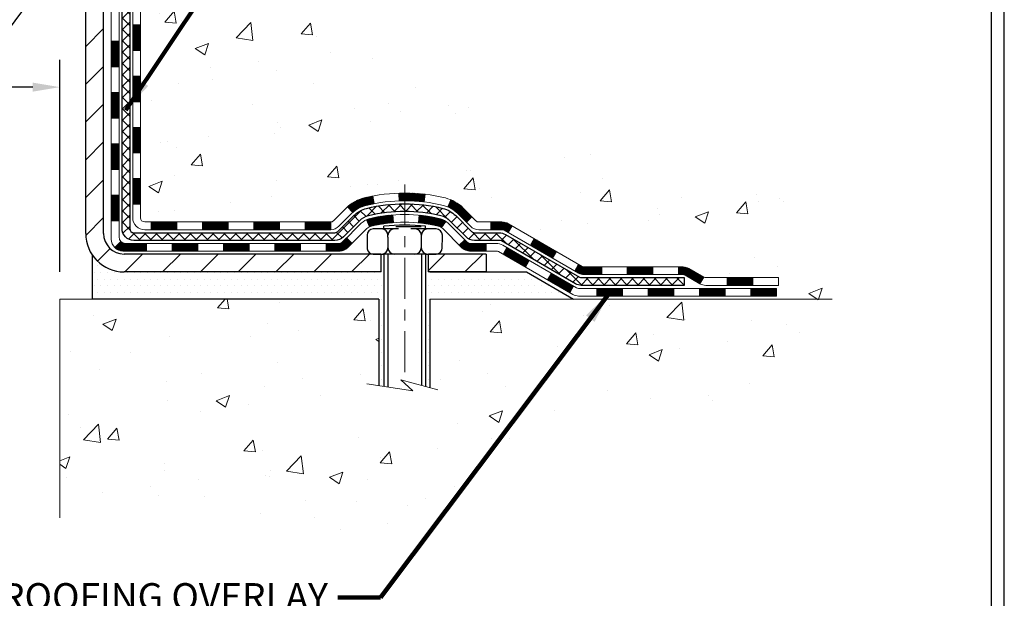
# Model space of a CAD drawing. Extents: x 780 to 3254, y -107 to 1977.
# Drawn here: x 809 to 819, y -95 to -89 of the extents above; entities that cross this region are included whole.
import ezdxf

# ---------------------------------------------------------------- set-up
doc = ezdxf.new("R2010")
doc.units = 0
doc.header["$LTSCALE"] = 5
doc.header["$MEASUREMENT"] = 0
doc.linetypes.add('CENTERX2', pattern=[4, 2.5, -0.5, 0.5, -0.5])
doc.layers.get('DEFPOINTS').update_dxf_attribs({"linetype": 'CONTINUOUS'})
for name, color, linetype, lineweight in [('CENTERLINE - L', 1, 'CENTERX2', 15), ('CONCRETE - H', 130, 'CONTINUOUS', 9), ('CONCRETE - L', 132, 'CONTINUOUS', 20), ('DECK COAT - H', 20, 'CONTINUOUS', 20), ('DECK COAT - L', 22, 'CONTINUOUS', 18), ('MIG FOOT - H', 251, 'CONTINUOUS', 20), ('MIG FOOT - L', 7, 'CONTINUOUS', 30), ('PVC SIDESHEET - H', 170, 'CONTINUOUS', 20), ('PVC SIDESHEET - L', 122, 'CONTINUOUS', 25), ('SCREW - L', 1, 'CONTINUOUS', 25), ('SETTING BED - H', 210, 'CONTINUOUS', 20), ('SETTING BED - L', 212, 'CONTINUOUS', 25), ('TBLOCK-T5', 111, 'CONTINUOUS', 30), ('TEXT - 4', 241, 'CONTINUOUS', 25)]:
    doc.layers.add(name, color=color, linetype=linetype, lineweight=lineweight)
doc.layers.add('DIMS', color=50, linetype='CONTINUOUS')
doc.layers.add('METAL11', color=7, linetype='CONTINUOUS')
doc.styles.add('ROMANS', font='romans', dxfattribs={"width": 0.9})
doc.dimstyles.get("Standard").update_dxf_attribs({"dimtxt": 0.18, "dimasz": 0.18, "dimexe": 0.18, "dimexo": 0.0625, "dimgap": 0.09, "dimtad": 0, "dimtih": 1, "dimtoh": 1, "dimdec": 4, "dimzin": 0, "dimdsep": 46, "dimtxsty": 'Standard', "dimcen": 0.09, "dimadec": 0, "dimazin": 0, "dimtfac": 1, "dimtdec": 4, "dimtofl": 0, "dimtmove": 0, "dimatfit": 3, "dimfxl": 1, "dimtolj": 1, "dimtzin": 0, "dimarcsym": 0})
pattern_1 = [(45, (621.0113184500175, -253.4002409167599), (-0.003479849246914297, 0.003479849246914297), [])]
pattern_2 = [(49.99999999999999, (54.58164062500066, 0), (1.255205319551318, -0.1098162362195414), [0.13125, -1.44375]), (355, (54.58164062500066, 0), (-0.24281483382275, 1.316336233975021), [0.105, -1.155]), (100.45144446, (54.68624106675066, -0.009151351999999998), (1.012390481772446, 1.206519984195101), [0.111545336, -1.226998695999999]), (46.18420000000002, (54.58164062500066, 0.35), (1.867672328675251, -0.2896587413878839), [0.1968749999999999, -2.165624999999999]), (96.63563549, (54.73727992875066, 0.32586171275), (1.635658404929899, 1.704707551355463), [0.1673180985, -1.84049908]), (351.1841639899999, (54.58164062500066, 0.35), (1.635658403845853, 1.704707550472483), [0.1575, -1.73250000175]), (21, (54.75664062500066, 0.2625), (1.044587341207308, -0.7045830586643429), [0.13125, -1.44375]), (326.0000000000001, (54.75664062500066, 0.2625), (0.425801830862768, 1.269012578831993), [0.105, -1.155]), (71.45144474, (54.84368956950066, 0.2037847455), (1.470389159277449, 0.5644295174111191), [0.1115453325, -1.226998696]), (37.50000000000001, (54.58164062500066, 0), (0.02127974680525867, 0.582564244204795), [0, -1.141, 0, -1.1725, 0, -1.159375]), (7.499999999999999, (54.58164062500066, 0), (0.46037169052376, 0.6902204957941304), [0, -0.6685, 0, -1.11475, 0, -0.441875]), (327.5, (54.19139062500066, 0), (0.9341892633017157, -0.03947102553516457), [0, -0.4375, 0, -1.365, 0, -1.81125]), (317.5, (54.01639062500066, 0), (1.020575796349176, 0.175183719081556), [0, -0.56875, 0, -0.9064999999999999, 0, -1.28625])]

# ---------------------------------------------------------------- blocks, each defined once
blk = doc.blocks.new('*D311')
at = {"layer": 'DEFPOINTS', "color": 0, "transparency": 16777216}
for p in [(809.8539453325645, -90.07273032277129), (794.8539289387522, -92.0233625213292), (809.8539453325645, -92.02336252132922)]:
    blk.add_point(p, dxfattribs=at)
at = {"layer": 'DIMS', "color": 0, "lineweight": -2, "transparency": 16777216}
for p, q in [((794.8539289387522, -91.7733625213292), (794.8539289387522, -89.82273032277129)), ((809.8539453325645, -91.77336252132922), (809.8539453325645, -89.82273032277129)), ((795.1039289387522, -90.07273032277129), (799.2744953243766, -90.07273032277129)), ((809.6039453325645, -90.07273032277129), (801.7328286577099, -90.07273032277129))]:
    blk.add_line(p, q, dxfattribs=at)
at = {"layer": 'DIMS', "color": 0, "transparency": 16777216}
for points in [[(795.1039289387522, -90.03106365610462), (795.1039289387522, -90.11439698943796), (794.8539289387522, -90.07273032277129)], [(809.6039453325645, -90.03106365610462), (809.6039453325645, -90.11439698943796), (809.8539453325645, -90.07273032277129)]]:
    blk.add_solid(points, dxfattribs=at)
at = {"layer": 'DIMS', "color": 0, "transparency": 16777216, "insert": (800.5036619910433, -90.07273032277129), "char_height": 0.25, "attachment_point": 5}
blk.add_mtext('\\A1;15 IN\\P [381.0mm]', dxfattribs=at)

msp = doc.modelspace()

# ---------------------------------------------------------------- hatches: boundary and pattern name
at = {"layer": 'CONCRETE - H'}
h = msp.add_hatch(dxfattribs=at)
h.set_pattern_fill('AR-CONC', color=256, scale=0.175)
h.set_pattern_definition(pattern_2)
edge = h.paths.add_edge_path()
edge.add_spline(control_points=[(815.3809577066072, -83.96519821806723), (815.4090917479556, -84.19280570359324), (815.9620470141678, -85.12089943028604), (813.510286700709, -85.79507105125799), (811.2349885925648, -87.86709410085847), (813.8204959596945, -91.01803021755929), (816.7983495413794, -90.71846375074453), (816.7933242738857, -91.79565953380168), (816.9651481993164, -92.02336252130935)], knot_values=[0, 0, 0, 0, 0.6353297034324334, 2.883988189020101, 5.151114982884706, 9.206997447686827, 11.22057277595935, 12.00351294796683, 12.00351294796683, 12.00351294796683, 12.00351294796683], degree=3, periodic=0)
edge.add_line((816.9651481993164, -92.0233625213094), (816.4721465472934, -92.0233625213107))
edge.add_line((816.4721465472934, -92.0233625213107), (816.4721450313164, -91.82651251279768))
edge.add_line((816.4721450313164, -91.82651251279768), (815.8024613313165, -91.82651251279768))
edge.add_arc((815.8024613313164, -91.78714251279766), 0.03937000000001944, 240.0000000000469, 270.0000000001654, ccw=False)
edge.add_line((815.7827763313164, -91.82123793294468), (815.6470154236986, -91.7428563363861))
edge.add_arc((815.5918974236399, -91.83832351293897), 0.1102360001516899, 60.00000001031643, 89.9992120313514)
edge.add_line((815.5918989396768, -91.72808751279771), (814.6839394826698, -91.72808751279771))
edge.add_arc((814.6839394827438, -91.68871751223897), 0.03937000055874762, 240.0025478433471, 269.9999998922919, ccw=False)
edge.add_line((814.6642559986477, -91.72281380819376), (813.9841672965109, -91.33016493012698))
edge.add_arc((813.9241673557294, -91.43408801293222), 0.120000000139697, 60.00003268737713, 89.99927614801345)
edge.add_line((813.9241688717615, -91.3140880128021), (813.7127290051797, -91.31408801280205))
edge.add_arc((813.7127259736579, -91.27471801215228), 0.03937000076648295, 225.0000002219026, 270.00441182109563, ccw=False)
edge.add_line((813.6848871792484, -91.3025568067774), (813.5684206551156, -91.18609028264447))
edge.add_arc((813.3187186808085, -91.43579225695194), 0.3531319186166811, 45.00000000004565, 76.09799910893877)
edge.add_arc((813.029434087726, -92.60456203039179), 1.557170273114394, 76.09799910896109, 103.9019434277544)
edge.add_arc((812.740149494666, -91.43579225698466), 0.3531319186564977, 103.9017475032524, 132.1169401451523)
edge.add_line((812.5033229989416, -91.17384691364575), (812.3739809962026, -91.3025568067774))
edge.add_arc((812.3461422021186, -91.27471801263918), 0.03937000019204685, 270.0022063848415, 314.9999999442099, ccw=False)
edge.add_line((812.3461437182053, -91.31408801280199), (810.6352370997434, -91.31408801280205))
edge.add_arc((810.6352370997433, -91.27471801280197), 0.03937000000007629, 180, 270.0000000001654, ccw=False)
edge.add_line((810.5958670997433, -91.27471801280197), (810.5958701316936, -86.61148588716307))
edge.add_arc((810.6352401316934, -86.61148588716291), 0.03936999999984891, 107.3023772372741, 180.0000000002275, ccw=False)
edge.add_arc((810.4959280909252, -86.1642717733267), 0.4290404058594989, 287.3023772371938, 306.9749010396823)
edge.add_arc((810.4194417511163, -86.1021636811872), 0.5251995961845467, 309.5666441756479, 345.6920565175237)
edge.add_arc((809.3494915647178, -85.81530865437028), 1.632909065608899, 345.2170686115305, 355.1808035833498)
edge.add_arc((809.6186580368951, -86.0492365788086), 1.361411651893231, 4.074979495393531, 18.33505396014375)
edge.add_arc((810.4841874146267, -85.756681674039), 0.4478254090917155, 17.64025593850921, 71.87109708272392)
edge.add_arc((810.6542651831905, -85.27949810979239), 0.06004988997897184, 193.4822306559285, 239.2153921070747, ccw=False)
edge.add_line((810.5958701316935, -85.29349836861641), (810.5958701316935, -85.10426331975773))
edge.add_line((810.5958701316935, -85.10426331975773), (810.4974451316939, -85.10426331975773))
edge.add_line((810.4974451316939, -85.10426331975773), (810.4974451316939, -85.09971076363766))
edge.add_arc((810.5368151316937, -85.0997107636374), 0.03936999999984891, 122.90315213941659, 180.0000000003723, ccw=False)
edge.add_line((810.5154285350579, -85.06665610610892), (810.8306464755137, -84.8627078746359))
edge.add_arc((810.649674388587, -84.6615578803962), 0.2705775608384078, 311.9773110940939, 358.5307111491842)
edge.add_line((810.920162986904, -84.66849579144824), (811.2080756671158, -84.6684957914483))
edge.add_arc((811.2092795086593, -84.5909594755114), 0.07754566089426224, 269.1104878121403, 360.889512187881)
edge.add_line((811.2868158245961, -84.58975563396794), (811.2868158245961, -83.96519821806723))
edge.add_line((811.2868158245961, -83.96519821806723), (815.3809577066072, -83.9651982180674))
h.paths.add_polyline_path([(811.2623811730161, -85.36530110788212), (813.0957145063495, -85.36530110788212), (813.0957145063495, -84.57363444121545), (811.2623811730161, -84.57363444121545)], flags=24)
h = msp.add_hatch(dxfattribs=at)
h.set_pattern_fill('AR-CONC', color=256, scale=0.175)
h.set_pattern_definition(pattern_2)
edge = h.paths.add_edge_path()
edge.add_line((816.9651497152926, -92.02336252130928), (813.259660919246, -92.02336252131965))
edge.add_line((813.259660919246, -92.02336252131965), (813.2596609192483, -92.83904186364944))
edge.add_line((813.2596609192483, -92.83904186364944), (812.9940764897025, -92.76586605735173))
edge.add_line((812.9940764897025, -92.76586605735173), (813.1043283044919, -92.86931033791822))
edge.add_line((813.1043283044919, -92.86931033791822), (812.792178308784, -92.82021247123797))
edge.add_line((812.792178308784, -92.82021247123797), (812.7921783087818, -92.02336252132096))
edge.add_line((812.7921783087818, -92.02336252132096), (809.8539423006068, -92.02336252132918))
edge.add_line((809.8539423006068, -92.02336252132918), (809.8539423006068, -94.03670911077111))
edge.add_spline(control_points=[(809.8539423006067, -94.03670911077111), (810.315032090144, -94.01899268247223), (811.2677589219193, -93.97659030917737), (813.0923994414215, -94.6738070235831), (814.4079299934892, -92.67655595437077), (816.7481538022482, -93.16947963817242), (816.9279236214745, -92.21998623840167), (816.9651497152926, -92.02336252130928)], knot_values=[0, 0, 0, 0, 1.397542953257051, 2.888557172055539, 5.206804231476753, 7.352993343371979, 7.913495353115882, 7.913495353115882, 7.913495353115882, 7.913495353115882], degree=3, periodic=0)
at = {"layer": 'DECK COAT - H'}
h = msp.add_hatch(dxfattribs=at)
h.set_pattern_fill('ANSI31', color=256, scale=0.03937, style=0)
h.set_pattern_definition([(45, (626.0677566846956, -208.6580530622328), (-0.003479849246914297, 0.003479849246914297), [])])
h.paths.add_polyline_path([(810.5250041316976, -90.91511284883077), (810.5958701316977, -90.91511284883083), (810.5958701316976, -91.15133284883083), (810.5250041316975, -91.15133284883078)])
h.paths.add_polyline_path([(810.5250041316979, -90.44267284883077), (810.5958701316979, -90.44267284883082), (810.5958701316978, -90.67889284883083), (810.5250041316979, -90.67889284883077)])
h.paths.add_polyline_path([(810.5250041316982, -89.97023445543107), (810.5958701316981, -89.97023445543113), (810.5958701316981, -90.20645284883082), (810.5250041316981, -90.20645284883076)])
h.paths.add_polyline_path([(810.5250041316984, -89.49779445543106), (810.5958701316985, -89.49779445543112), (810.5958701316983, -89.73401445543112), (810.5250041316983, -89.73401445543107)])
h.paths.add_polyline_path([(810.3281541316995, -90.59338832681172), (810.399020131698, -90.59338832681178), (810.3990201316979, -90.82960832681178), (810.328154131699, -90.82960832681172)])
h.paths.add_polyline_path([(810.3281541317004, -90.12094832681171), (810.3990201316982, -90.12094832681177), (810.3990201316981, -90.35716832681177), (810.3281541317, -90.35716832681172)])
h.paths.add_polyline_path([(810.3281541317015, -89.64850832681171), (810.3990201316985, -89.64850832681176), (810.3990201316983, -89.88472832681177), (810.328154131701, -89.88472832681171)])
h = msp.add_hatch(dxfattribs=at)
h.set_pattern_fill('ANSI31', color=256, scale=0.03937, style=0)
h.set_pattern_definition([(45, (629.8548157024136, -253.3005455920524), (-0.003479849246914297, 0.003479849246914297), [])])
h.paths.add_polyline_path([(811.16841721968, -91.31408801280202), (811.4046372196798, -91.31408801280202), (811.4046372196798, -91.38495401280204), (811.16841721968, -91.38495401280204)])
h.paths.add_polyline_path([(811.3601491196799, -91.510938012802), (811.5963691196797, -91.510938012802), (811.5963691196797, -91.58180401280202), (811.3601491196799, -91.58180401280202)])
h.paths.add_polyline_path([(810.8877091196799, -91.510938012802), (811.1239291196797, -91.510938012802), (811.1239291196797, -91.58180401280202), (810.8877091196799, -91.58180401280202)])
edge = h.paths.add_edge_path()
edge.add_arc((810.4580751316973, -91.451883012802), 0.05905499999999223, 225.0000000000195, 270.0000000000276)
edge.add_line((810.4580751316975, -91.510938012802), (810.6514891196797, -91.510938012802))
edge.add_line((810.6514891196797, -91.510938012802), (810.6514891196797, -91.58180401280202))
edge.add_line((810.6514891196797, -91.58180401280202), (810.4383901316977, -91.58180401280202))
edge.add_arc((810.4383901316962, -91.4715680128084), 0.1102359999936198, 224.9999999980676, 270.00000000072384, ccw=False)
edge.add_line((810.3604415085673, -91.54951663593215), (810.4163169407345, -91.49364120376498))
h.paths.add_polyline_path([(810.3281541316985, -91.06582832681161), (810.3990201316976, -91.06599695983354), (810.3990201316975, -91.30221695983354), (810.328154131698, -91.30204832681162)])
h.paths.add_polyline_path([(810.69597721968, -91.31408801280202), (810.9321972196798, -91.31408801280202), (810.9321972196798, -91.38495401280204), (810.69597721968, -91.38495401280204)])
h = msp.add_hatch(dxfattribs=at)
h.set_pattern_fill('ANSI31', color=256, scale=0.03937, style=0)
h.set_pattern_definition(pattern_1)
h.paths.add_polyline_path([(811.64085721968, -91.31408801280199), (811.8770772196798, -91.31408801280199), (811.8770772196798, -91.38495401280204), (811.64085721968, -91.38495401280204)])
h.paths.add_polyline_path([(812.11329721968, -91.31408801280199), (812.3461452341816, -91.31408801280199, 0.02144170134057288), (812.3495172196803, -91.31394334407906), (812.3495172196798, -91.38495401280204), (812.11329721968, -91.38495401280204)])
h.paths.add_polyline_path([(812.5033260308958, -91.17384691364578, -0.1237366593047226), (812.6553083661095, -91.09300424611001, -0.01313217533143259), (812.7351834487698, -91.07544658784764), (812.7485747785448, -91.14503582726624, 0.01313217533147817), (812.6723347688788, -91.16179444573712, 0.1237366593049013), (812.5508520277244, -91.22641372429126)])
h.paths.add_polyline_path([(811.8325891196799, -91.51093801280203), (812.0688091196797, -91.51093801280203), (812.0688091196797, -91.58180401280202), (811.8325891196799, -91.58180401280202)])
h.paths.add_polyline_path([(812.6770677881273, -91.29280850312409, -0.04324640446576285), (812.7026039293578, -91.28408813396302, -0.04070359398944642), (812.9208480346819, -91.2485828063381), (812.9265049922745, -91.31922265901912, 0.04070359398944876), (812.719630332127, -91.35287833359016, 0.04324640446531137), (812.705673548256, -91.35764445336363)])
h.paths.add_polyline_path([(812.30502911968, -91.51093801280203), (812.4276831739346, -91.51093801280203, 0.1989123673794921), (812.4555219679098, -91.49940680677739), (812.4942178915356, -91.46071088315165), (812.5443277206913, -91.51082071230724), (812.5056317970655, -91.54951663593295, -0.198912367379553), (812.4276831739347, -91.58180401280202), (812.30502911968, -91.58180401280202)])
h.paths.add_polyline_path([(812.9753620668106, -91.0483309588191, -0.008683585791257758), (813.0294371196801, -91.04739175727741), (813.0294371196801, -91.1182577572774, 0.008683585791259676), (812.9778229940212, -91.11915421625099)])
h.paths.add_polyline_path([(813.0294371196801, -91.04739175727741, -0.03014854381015566), (813.2167115044795, -91.05869413038573), (813.2081887457406, -91.12904576533106, 0.03014854381015595), (813.0294371196801, -91.1182577572774)])
h.paths.add_polyline_path([(813.1633749287447, -91.25085160760966, -0.03601941678383571), (813.3562703100018, -91.28408813396291, -0.0935601540946129), (813.4089907145938, -91.30821661117682), (813.3680582565055, -91.36606575836899, 0.09356015409565223), (813.3392439072325, -91.35287833359001, 0.03601941678380825), (813.156397427222, -91.32137326689602)])
h.paths.add_polyline_path([(813.531676479023, -91.52795067266192), (813.5817863081783, -91.47784084350616), (813.6033522714495, -91.49940680677736, 0.1989123673796988), (813.6311910654248, -91.51093801280206), (813.7784348654249, -91.51093801280206), (813.7784348654249, -91.58180401280205), (813.6311910654247, -91.58180401280202, -0.1989123673795969), (813.5532424422939, -91.54951663593292)])
h.paths.add_polyline_path([(813.5183138579151, -91.23620011180063, 0.09785809462208828), (813.4273941724636, -91.1752843965809), (813.4546776028078, -91.10988099923301, -0.09785809462147925), (813.5684236870698, -91.18609028264456), (813.6477642498998, -91.26543084547453), (813.5976544207444, -91.31554067463011)])
h = msp.add_hatch(dxfattribs=at)
h.set_pattern_fill('ANSI31', color=256, scale=0.03937, style=0)
h.set_pattern_definition(pattern_1)
h.paths.add_polyline_path([(813.8237524051782, -91.31408801280207), (813.9241703877376, -91.3140880128021, -0.1316523525283877), (813.9841703284651, -91.33016493012698), (814.0174052685572, -91.34935310646159), (813.9819722685572, -91.41072486272623), (813.9466178131117, -91.39031298524361, 0.1316523525285442), (813.9266178328693, -91.38495401280198), (813.8237524051782, -91.38495401280201)])
h.paths.add_polyline_path([(814.1865448568035, -91.52883474604837), (814.2219778568035, -91.4674629897838), (814.4265504450493, -91.58557287310578), (814.3911174450493, -91.64694462937035)])
h.paths.add_polyline_path([(814.6311230332952, -91.70368275642772), (814.6642575340704, -91.72281294417203, 0.1316523525284907), (814.683942514624, -91.72808751279771), (814.8429973146239, -91.72808751279771), (814.8429973146239, -91.79895351279765), (814.6839425146239, -91.79895351279762, -0.131652352528452), (814.6288245690737, -91.78418472064575), (814.5956900332952, -91.76505451269233)])
h.paths.add_polyline_path([(815.0792173146241, -91.72808751279771), (815.3154373146239, -91.72808751279771), (815.3154373146239, -91.79895351279768), (815.0792173146241, -91.79895351279765)])
h.paths.add_polyline_path([(815.5516573146241, -91.72808751279771), (815.5919004556529, -91.72808751279771, -0.1316524975873674), (815.6470184556526, -91.74285633638607), (815.7827793632707, -91.82123793294477), (815.7473463632707, -91.88260968920935), (815.6115854556526, -91.80422809265065, 0.1316524975873194), (815.591900455653, -91.79895351279771), (815.5516573146241, -91.79895351279771)])
h.paths.add_polyline_path([(815.9997080632705, -91.82651251279768), (816.2359280632708, -91.82651251279768), (816.2359280632708, -91.89737851279764), (815.9997080632705, -91.89737851279764)])
h.paths.add_polyline_path([(813.9357045537108, -91.61131509265059), (813.9711375537108, -91.54994333638601), (814.175710074593, -91.66805333638615), (814.140277074593, -91.72942509265073)])
h.paths.add_polyline_path([(814.3802825954748, -91.78616333638612), (814.5848551163567, -91.9042733363861), (814.5494221163567, -91.96564509265062), (814.3448495954749, -91.84753509265067)])
h.paths.add_polyline_path([(814.7977318160937, -91.92493751279767), (815.0339518160939, -91.92493751279767), (815.0339518160939, -91.99580351279766), (814.7977318160937, -91.99580351279766)])
h.paths.add_polyline_path([(815.2701718160937, -91.92493751279767), (815.5063918160939, -91.92493751279767), (815.5063918160939, -91.99580351279766), (815.2701718160937, -91.99580351279766)])
h.paths.add_polyline_path([(815.7426118160937, -91.92493751279764), (815.9788318160939, -91.92493751279764), (815.9788318160939, -91.99580351279766), (815.7426118160937, -91.99580351279766)])
h.paths.add_polyline_path([(816.2150518160937, -91.92493751279764), (816.4512718160939, -91.92493751279764), (816.4512718160939, -91.99580351279766), (816.2150518160937, -91.99580351279766)])
at = {"layer": 'MIG FOOT - H'}
h = msp.add_hatch(dxfattribs=at)
h.set_pattern_fill('ANSI31', color=256, scale=1.9685, style=0)
h.set_pattern_definition([(45, (-138.5693467072879, -551.5278649435558), (-0.1739924623457148, 0.1739924623457148), [])])
h.paths.add_polyline_path([(810.255935619679, -85.2023630213196), (810.091935619679, -85.20236302131971), (810.0919356196794, -85.76486302131971), (810.2559356196791, -85.76486302131971)])
edge = h.paths.add_edge_path()
edge.add_line((810.2559356196791, -86.13986302131971), (810.0919356196794, -86.13986302131971))
edge.add_line((810.0919356196794, -86.13986302131971), (810.0919356196797, -91.41903302131962))
edge.add_arc((810.4462656196796, -91.41903302131968), 0.3543299999998908, 179.9999999999908, 270.0000000000184)
edge.add_line((810.4462656196797, -91.77336302131962), (812.8106855886797, -91.77336302131962))
edge.add_line((812.8106855886797, -91.77336302131962), (812.8106855886793, -91.60936302131958))
edge.add_line((812.8106855886793, -91.60936302131958), (810.4462656196797, -91.60936302131964))
edge.add_arc((810.4462656196797, -91.41903302131962), 0.1903300000000172, 180, 270, ccw=False)
edge.add_line((810.2559356196797, -91.41903302131962), (810.2559356196791, -86.13986302131971))
h.paths.add_polyline_path([(813.7794356196795, -91.60936302131964), (813.2481886506795, -91.60936302131975), (813.2481886506796, -91.77336302131974), (813.7794356196796, -91.77336302131968)])
at = {"layer": 'PVC SIDESHEET - H'}
h = msp.add_hatch(dxfattribs=at)
h.set_pattern_fill('ANSI37', color=256, scale=0.59055, style=0)
h.set_pattern_definition([(45, (626.0677566846956, -116.7896142399833), (-0.05219773870371446, 0.05219773870371446), []), (135, (626.0677566846956, -116.7896142399833), (-0.05219773870371446, -0.05219773870371446), [])])
edge = h.paths.add_edge_path()
edge.add_line((810.4265791316978, -91.37314301280202), (810.4265791316985, -86.5489435948656))
edge.add_line((810.4265791316984, -86.5489435948656), (810.4974451316926, -86.5489435948656))
edge.add_line((810.4974451316928, -86.5489435948656), (810.4974451316979, -91.37314301280202))
edge.add_arc((810.5368151316977, -91.3731430128021), 0.0393699999999626, 539.999999999876, 630.0000000000828)
edge.add_line((810.5368151316978, -91.41251301280207), (812.3869142040584, -91.41251301280201))
edge.add_arc((812.3869142040584, -91.37314301280216), 0.03936999999984891, 270, 315)
edge.add_line((812.4147529980336, -91.40098180677737), (812.5600475372278, -91.2556872675832))
edge.add_arc((812.7401525265967, -91.43579225695221), 0.2547069186167359, 463.9020008910767, 495.00000000000114, ccw=False)
edge.add_arc((813.0294371196801, -92.60456203039175), 1.458745273114345, 450.00000000000114, 463.9020008910778, ccw=False)
edge.add_line((813.0294371196801, -91.1458167572774), (813.0294371196801, -91.2166827572774))
edge.add_arc((813.0294371196801, -92.6045620303918), 1.387879273114407, 450.0000000000023, 463.9020008910806)
edge.add_arc((812.7401525265966, -91.43579225695214), 0.1838409186166517, 463.9020008910817, 495.0000000000188)
edge.add_line((812.6101573663832, -91.30579709673879), (812.4648628271892, -91.45109163593287))
edge.add_arc((812.3869142040584, -91.37314301280207), 0.1102359999999185, 269.9999999999852, 315.0000000000209, ccw=False)
edge.add_line((812.3869142040584, -91.483379012802), (810.5368151316978, -91.483379012802))
edge.add_arc((810.5368151316978, -91.37314301280202), 0.1102359999999862, 180, 270, ccw=False)
edge = h.paths.add_edge_path()
edge.add_arc((813.02943711968, -92.60456203039172), 1.458745273114317, 436.0979991089357, 449.9999999999967, ccw=False)
edge.add_arc((813.3187217127631, -91.43579225695186), 0.2547069186164354, 405.00000000000455, 436.0979991089393, ccw=False)
edge.add_line((813.498826702132, -91.25568726758303), (813.6441212413263, -91.40098180677734))
edge.add_arc((813.6719600353016, -91.37314301280202), 0.03937000000000068, 224.9999999999891, 270)
edge.add_line((813.6719600353016, -91.41251301280204), (813.8977973476709, -91.41251301280204))
edge.add_arc((813.8977973476709, -91.53251301280204), 0.1200000000000045, 419.9999999999996, 450, ccw=False)
edge.add_line((813.957797347671, -91.4285899643479), (814.6378835787692, -91.82123793294465))
edge.add_arc((814.6575685787692, -91.78714251279771), 0.03936999999995568, 239.9999999999464, 270)
edge.add_line((814.6575685787692, -91.82651251279768), (815.602449615359, -91.82651251279768))
edge.add_line((815.602449615359, -91.82651251279768), (815.602449615359, -91.89737851279764))
edge.add_line((815.602449615359, -91.89737851279764), (814.6575685787692, -91.89737851279764))
edge.add_arc((814.6575685787692, -91.78714251279774), 0.110235999999901, 239.9999999999919, 270.0000000000148, ccw=False)
edge.add_line((814.6024505787692, -91.88260968920923), (813.9202447955946, -91.48873799665066))
edge.add_arc((813.9002447955946, -91.52337901280198), 0.03999999999995259, 419.9999999999909, 450)
edge.add_line((813.9002447955946, -91.48337901280203), (813.6719600353015, -91.483379012802))
edge.add_arc((813.6719600353016, -91.373143012802), 0.1102359999999969, 225.0000000000248, 269.9999999999852, ccw=False)
edge.add_line((813.5940114121707, -91.45109163593293), (813.4487168729762, -91.30579709673847))
edge.add_arc((813.3187217127631, -91.4357922569517), 0.1838409186163031, 405.000000000036, 436.0979991089459)
edge.add_arc((813.0294371196799, -92.60456203039175), 1.387879273114356, 436.0979991089382, 449.9999999999941)
edge.add_line((813.0294371196801, -91.2166827572774), (813.0294371196801, -91.1458167572774))
at = {"layer": 'SETTING BED - H', "linetype": 'Continuous'}
h = msp.add_hatch(dxfattribs=at)
h.set_pattern_fill('DOTS', color=256, scale=0.9842500000000001, style=0)
h.set_pattern_definition([(7.016477563892661e-15, (793.867420317908, -101.3743662872092), (0.0307578125, 0.061515625), [0, -0.061515625])])
edge = h.paths.add_edge_path()
edge.add_line((812.7921783087818, -92.02336252132096), (812.792178308784, -92.82021247123797))
edge.add_line((812.792178308784, -92.82021247123797), (812.836580338578, -92.82719643718104))
edge.add_line((812.836580338578, -92.82719643718104), (812.836580338578, -91.60936302131961))
edge.add_line((812.836580338578, -91.60936302131961), (812.81068558868, -91.60936302131961))
edge.add_line((812.81068558868, -91.60936302131961), (812.81068558868, -91.7733630213196))
edge.add_line((812.81068558868, -91.7733630213196), (810.4462656196802, -91.7733630213196))
edge.add_arc((810.4462656196805, -91.41903302131888), 0.354330000000715, 214.9331046699449, 269.99999999994486, ccw=False)
edge.add_line((810.1557783875571, -91.62192934182221), (810.1554208718242, -92.02336252132835))
edge.add_line((810.1554208718242, -92.02336252132835), (812.7921783087818, -92.02336252132096))
h.paths.add_polyline_path([(813.2222939007827, -91.60936302131961), (813.24818865068, -91.60936302131961), (813.24818865068, -91.77336302131965), (814.1504073698036, -91.77336302131715), (814.5834192056714, -92.02336252131593), (813.259660919246, -92.02336252131965), (813.2596609192483, -92.83904186364944), (813.2222939007827, -92.8287462235404)])

# ---------------------------------------------------------------- linework, layer by layer
at = {"layer": 'CENTERLINE - L', "ltscale": 0.03}
msp.add_line((813.0294371196801, -90.97026440740385), (813.0294371196801, -92.77480947461356), dxfattribs=at)
at = {"layer": 'CONCRETE - L'}
for p, q in [((809.8539423006067, -92.02336252132922), (812.7921783087818, -92.02336252132099)), ((809.8539423006067, -92.02336252132922), (809.8539423006067, -94.03670911077114)), ((812.7921783087841, -92.820212471238), (812.7921783087818, -92.02336252132099)), ((813.259660919246, -92.02336252131968), (813.2596609192483, -92.83904186364947)), ((813.259660919246, -92.02336252131968), (816.9651497152926, -92.02336252130931))]:
    msp.add_line(p, q, dxfattribs=at)
msp.add_lwpolyline([(813.3331843351016, -92.85929958450316), (812.9940764897025, -92.76586605735176), (813.1043283044919, -92.86931033791825), (812.6800258473997, -92.80257208465264)], dxfattribs=at)
at = {"layer": 'DECK COAT - L'}
for p, q in [((810.5250041316947, -89.49779445543106), (810.5958701316947, -89.49779445543112)), ((810.328154131701, -89.64850832681171), (810.399020131701, -89.64850832681176)), ((810.5250041316942, -89.73401445543107), (810.5958701316943, -89.73401445543112)), ((810.3281541317006, -89.88472832681171), (810.3990201317006, -89.88472832681177)), ((810.5250041316933, -89.97023445543107), (810.5958701316933, -89.97023445543113)), ((810.3281541316998, -90.12094832681171), (810.3990201316998, -90.12094832681177)), ((810.5250041316989, -90.20645284883076), (810.5958701316989, -90.20645284883082)), ((810.3281541316996, -90.35716832681172), (810.3990201316997, -90.35716832681177)), ((810.5250041316983, -90.44267284883077), (810.5958701316983, -90.44267284883082)), ((810.3281541316991, -90.59338832681172), (810.3990201316991, -90.59338832681178)), ((810.5250041316982, -90.67889284883077), (810.5958701316982, -90.67889284883083)), ((810.3281541316983, -90.82960832681172), (810.3990201316983, -90.82960832681178)), ((810.5250041316981, -90.91511284883077), (810.5958701316981, -90.91511284883083)), ((810.3281541316982, -91.06582832681173), (810.3990201316982, -91.06582832681178)), ((812.7485747785448, -91.14503582726627), (812.7351834487698, -91.07544658784764)), ((812.9778229940212, -91.11915421625099), (812.9753620668106, -91.0483309588191)), ((813.2081887457406, -91.12904576533106), (813.2167115044795, -91.05869413038573)), ((813.4273941724636, -91.17528439658093), (813.4546776028077, -91.10988099923321)), ((810.525004131698, -91.15133284883078), (810.595870131698, -91.15133284883083)), ((812.5508520277243, -91.22641372429115), (812.5033260308959, -91.17384691364595)), ((812.705673548256, -91.3576444533636), (812.6770677881271, -91.2928085031237)), ((812.9265049922745, -91.31922265901909), (812.9208480346819, -91.2485828063381)), ((813.156397427222, -91.32137326689605), (813.1633749287447, -91.25085160760977)), ((813.5976544207446, -91.31554067462997), (813.6477642498998, -91.26543084547455)), ((810.3281541316982, -91.30204832681173), (810.3990201316982, -91.30204832681179)), ((810.69597721968, -91.31408801280202), (810.69597721968, -91.38495401280204)), ((810.9321972196798, -91.31408801280202), (810.9321972196798, -91.38495401280204)), ((811.16841721968, -91.31408801280202), (811.16841721968, -91.38495401280204)), ((811.4046372196798, -91.31408801280202), (811.4046372196798, -91.38495401280204)), ((811.64085721968, -91.31408801280207), (811.64085721968, -91.38495401280204)), ((811.8770772196798, -91.31408801280207), (811.8770772196798, -91.38495401280204)), ((812.11329721968, -91.31408801280207), (812.11329721968, -91.3849540128021)), ((812.3495172196803, -91.31408801280202), (812.3495172196798, -91.38495401280204)), ((813.3680582565056, -91.3660657583689), (813.4089907145939, -91.30821661117665)), ((813.8237524051782, -91.31408801280202), (813.8237524051782, -91.38495401280204)), ((813.9819722224128, -91.41072494265072), (814.0174052224128, -91.34935318638608)), ((812.5443277206913, -91.51082071230724), (812.4942178915356, -91.46071088315165)), ((814.186544743295, -91.52883494265072), (814.221977743295, -91.46746318638614)), ((810.4163169407346, -91.49364120376498), (810.3604415085673, -91.54951663593215)), ((810.6514891196797, -91.510938012802), (810.6514891196797, -91.58180401280202)), ((810.8877091196799, -91.510938012802), (810.8877091196799, -91.58180401280202)), ((811.1239291196797, -91.510938012802), (811.1239291196797, -91.58180401280202)), ((811.3601491196799, -91.510938012802), (811.3601491196799, -91.58180401280202)), ((811.5963691196797, -91.510938012802), (811.5963691196797, -91.58180401280202)), ((811.8325891196799, -91.510938012802), (811.8325891196799, -91.58180401280202)), ((812.0688091196797, -91.510938012802), (812.0688091196797, -91.58180401280202)), ((812.30502911968, -91.510938012802), (812.30502911968, -91.58180401280202)), ((813.5817863081783, -91.47784084350616), (813.5316764790231, -91.52795067266175)), ((813.7784348654249, -91.51093801280206), (813.7784348654249, -91.58180401280202)), ((813.9357045537107, -91.6113150926507), (813.9711375537107, -91.54994333638612)), ((814.3911172641768, -91.64694494265072), (814.4265502641769, -91.58557318638614)), ((814.140277074593, -91.7294250926507), (814.175710074593, -91.66805333638612)), ((814.5956897850587, -91.76505494265072), (814.6311227850587, -91.70368318638614)), ((814.8429973146239, -91.79895351279768), (814.8429973146239, -91.72808751279766)), ((815.0792173146241, -91.79895351279768), (815.0792173146241, -91.72808751279766)), ((815.3154373146239, -91.79895351279768), (815.3154373146239, -91.72808751279771)), ((815.5516573146241, -91.79895351279768), (815.5516573146241, -91.72808751279771)), ((814.3448495954748, -91.84753509265076), (814.3802825954748, -91.78616333638612)), ((815.7827793632708, -91.82123793294463), (815.7473463632708, -91.88260968920926)), ((815.9997080632705, -91.89737851279764), (815.9997080632705, -91.82651251279768)), ((816.2359280632708, -91.89737851279764), (816.2359280632708, -91.82651251279768)), ((814.5494221163566, -91.96564509265076), (814.5848551163566, -91.90427333638618)), ((814.7977318160937, -91.99580351279766), (814.7977318160937, -91.92493751279764)), ((815.0339518160939, -91.99580351279766), (815.0339518160939, -91.92493751279764)), ((815.2701718160937, -91.99580351279766), (815.2701718160937, -91.9249375127977)), ((815.5063918160939, -91.99580351279766), (815.5063918160939, -91.9249375127977)), ((815.7426118160937, -91.99580351279766), (815.7426118160937, -91.9249375127977)), ((815.9788318160939, -91.99580351279772), (815.9788318160939, -91.9249375127977)), ((816.2150518160937, -91.99580351279772), (816.2150518160937, -91.9249375127977))]:
    msp.add_line(p, q, dxfattribs=at)
for points in [[(810.4383901316977, -91.58180401280202, -0.414213562373095), (810.3281541316977, -91.47156801280204), (810.3281541317078, -86.53398871902603)], [(810.3990201317004, -86.53398871902637), (810.3990201316974, -91.451883012802, 0.414213562373095), (810.4580751316975, -91.510938012802)], [(810.6352401316975, -91.38495401280204, -0.414213562373095), (810.5250041316975, -91.274718012802), (810.5250041316999, -86.6114842310624)], [(810.5958701316999, -86.61148588716301), (810.5958701316974, -91.274718012802, 0.414213562373095), (810.6352401316975, -91.31408801280202)], [(810.6352401316975, -91.31408801280202), (812.3461452341816, -91.31408801280199, 0.1989123673796998), (812.3739840281568, -91.30255680677732), (812.4904505522894, -91.18609028264487, -0.1365295740960137), (812.6553083661096, -91.09300424610998, -0.1219165551892847), (813.4035658732505, -91.09300424610996, -0.1365295740960137), (813.5684236870701, -91.18609028264484), (813.6848902112026, -91.30255680677737, 0.1989123673796998), (813.712729005178, -91.31408801280202), (813.9241703877377, -91.3140880128021, -0.1316523525283649), (813.9841703284651, -91.33016493012698), (814.664257514624, -91.72281293294463, 0.1316524975873946), (814.6839425146239, -91.72808751279771), (815.591900455653, -91.72808751279771, -0.1316524975874045), (815.6470184556528, -91.7428563363861), (815.7827793632706, -91.82123793294465, 0.1316524975873946), (815.8024643632706, -91.82651251279768), (816.4721480632705, -91.82651251279768), (816.4721480632705, -91.89737851279764), (815.8024643632706, -91.89737851279764, -0.1316524975873946), (815.7473463632706, -91.88260968920923), (815.6115854556527, -91.80422809265067, 0.1316524975874045), (815.591900455653, -91.79895351279771), (814.6839425146239, -91.79895351279762, -0.1316524975873946), (814.628824514624, -91.78418468920921), (813.9466178131117, -91.39031298524361, 0.1316523525284855), (813.9266178328693, -91.38495401280198), (813.712729005178, -91.38495401280204, -0.1989123673796998), (813.6347803820471, -91.35266663593288), (813.5183138579149, -91.23620011180043, 0.1365295740960137), (813.386539470481, -91.16179444573706, 0.1219165551892847), (812.672334768879, -91.16179444573709, 0.1365295740960137), (812.540560381445, -91.23620011180043), (812.4240938573124, -91.3526666359329, -0.1903426122985657), (812.3495172196798, -91.38495401280204), (810.6352401316975, -91.38495401280204)], [(810.4580751316975, -91.510938012802), (812.4276831739347, -91.51093801280203, 0.1989123673796998), (812.4555219679099, -91.4994068067773), (812.629644522166, -91.32528425252144, -0.1365295740960137), (812.7026039293578, -91.28408813396302, -0.1219165551892847), (813.3562703100022, -91.284088133963, -0.1365295740960137), (813.4292297171936, -91.32528425252144), (813.6033522714495, -91.49940680677736, 0.1989123673796998), (813.6311910654248, -91.51093801280206), (813.8714244484061, -91.51093801280206, -0.1316524975874019), (813.931424448406, -91.52701496434793), (814.611510679504, -91.91966293294465, 0.1316524975873946), (814.6311956795042, -91.92493751279767), (816.4512718160939, -91.92493751279764), (816.4512718160939, -91.99580351279766), (814.6311956795042, -91.99580351279766, -0.1316524975873946), (814.5760776795042, -91.98103468920925), (813.8938718963296, -91.5871629966507, 0.1316524975874622), (813.8738718963297, -91.58180401280208), (813.6311910654248, -91.58180401280202, -0.1989123673796998), (813.5532424422939, -91.54951663593292), (813.379119888038, -91.37539408167697, 0.1365295740960137), (813.3392439072328, -91.3528783335901, 0.1219165551892847), (812.7196303321272, -91.35287833359013, 0.1365295740960137), (812.6797543513217, -91.375394081677), (812.5056317970656, -91.54951663593289, -0.1989123673796998), (812.4276831739347, -91.58180401280202), (810.4383901316977, -91.58180401280202)]]:
    msp.add_lwpolyline(points, format="xyb", dxfattribs=at)
at = {"layer": 'METAL11'}
for p, q in [((812.8106855886796, -91.77336302131962), (812.8106855886796, -91.77336302131962)), ((812.8106855886796, -91.77336302131962), (812.8106855886796, -91.77336302131962)), ((812.8106855886798, -91.77336302131962), (812.8106855886798, -91.77336302131962))]:
    msp.add_line(p, q, dxfattribs=at)
at = {"layer": 'MIG FOOT - L'}
for p, q in [((810.0919356196797, -91.41903302131962), (810.0919356196797, -86.13986302131971)), ((810.2559356196797, -91.41903302131962), (810.2559356196791, -86.13986302131971)), ((812.8106855886796, -91.60936302131964), (810.4462656196797, -91.60936302131964)), ((812.8106855886795, -91.60936302131958), (812.8106855886796, -91.77336302131962)), ((813.2481886506796, -91.77336302131968), (813.2481886506796, -91.60936302131975)), ((813.7794356196797, -91.60936302131964), (813.2481886506796, -91.6093630213197)), ((813.7794356196795, -91.60936302131964), (813.7794356196796, -91.77336302131968)), ((813.7794356196795, -91.60936302131964), (813.7794356196797, -91.77336302131962)), ((812.8106855886796, -91.77336302131962), (810.4462656196797, -91.77336302131962)), ((813.7794356196797, -91.77336302131962), (813.2481886506796, -91.77336302131968))]:
    msp.add_line(p, q, dxfattribs=at)
for radius in [0.3543300000000045, 0.1903300000000045]:
    msp.add_arc((810.4462656196797, -91.41903302131962), radius, 180, 270, dxfattribs=at)
at = {"layer": 'PVC SIDESHEET - L'}
for points in [[(810.5368151316978, -91.483379012802, -0.414213562373095), (810.4265791316978, -91.37314301280202), (810.4265791317, -86.53398871902655)], [(810.4974451316999, -86.54894359486575), (810.4974451316978, -91.37314301280202, 0.414213562373095), (810.5368151316978, -91.41251301280204)], [(810.5368151316978, -91.41251301280204), (812.3869142040584, -91.41251301280201, 0.1989123673796998), (812.4147529980336, -91.40098180677734), (812.5600475372278, -91.25568726758317, -0.1365295740960137), (812.6789561477337, -91.1885461900365, -0.1219165551892847), (813.3799180916263, -91.18854619003648, -0.1365295740960137), (813.4988267021321, -91.25568726758314), (813.6441212413263, -91.40098180677734, 0.1989123673796998), (813.6719600353016, -91.41251301280204), (813.8977973476709, -91.41251301280204, -0.1316524975874019), (813.957797347671, -91.4285899643479), (814.6378835787692, -91.82123793294465, 0.1316524975873946), (814.6575685787692, -91.82651251279768), (815.602449615359, -91.82651251279768), (815.602449615359, -91.89737851279764), (814.6575685787692, -91.89737851279764, -0.1316524975873946), (814.6024505787692, -91.88260968920923), (813.9202447955947, -91.48873799665068, 0.1316524975875106), (813.9002447955947, -91.48337901280203), (813.6719600353016, -91.483379012802, -0.1989123673796998), (813.5940114121707, -91.4510916359329), (813.4487168729764, -91.30579709673873, 0.1365295740960137), (813.362891688857, -91.25733638966358, 0.1219165551892847), (812.695982550503, -91.2573363896636, 0.1365295740960137), (812.6101573663833, -91.3057970967387), (812.4648628271892, -91.45109163593287, -0.1989123673796998), (812.3869142040584, -91.483379012802), (810.5368151316978, -91.483379012802)]]:
    msp.add_lwpolyline(points, format="xyb", dxfattribs=at)
at = {"layer": 'SCREW - L'}
for p, q in [((812.855866016688, -91.3779348839968), (812.7401519480266, -91.3779348839968)), ((812.8374980474393, -91.3779348839968), (812.8374980474393, -91.35395721792761)), ((812.9715800853494, -91.3779348839968), (812.855866016688, -91.3779348839968)), ((812.9486311659491, -91.35426464219486), (813.180059303272, -91.35426464219486)), ((813.2030082226722, -91.3779348839968), (813.0872941540108, -91.3779348839968)), ((813.3187222913336, -91.3779348839968), (813.2030082226722, -91.3779348839968)), ((813.22171047501, -91.3779348839968), (813.22171047501, -91.35395721792761)), ((812.6822949136961, -91.43579191832751), (812.6822949136961, -91.45507759643775)), ((812.6822949136961, -91.45507759643775), (812.6822949136961, -91.5609635683858)), ((812.8752295631868, -91.45507759643775), (812.8752295631868, -91.43579191832751)), ((812.8752295631868, -91.45507759643775), (812.8752295631868, -91.5609635683858)), ((813.1828112242313, -91.45507759643775), (813.1828112242313, -91.43579191832751)), ((813.1828112242313, -91.5609635683858), (813.1828112242313, -91.45507759643775)), ((813.3758011015495, -91.55150598698893), (813.3765793256646, -91.45507759643775)), ((813.3765793256646, -91.45507759643775), (813.3765793256646, -91.43579191832751)), ((812.739373723912, -91.60936302131964), (812.836580338578, -91.60936302131964)), ((812.836580338578, -91.60936302131964), (812.836580338578, -92.82759572149658)), ((813.2222939007827, -91.60936302131964), (812.836580338578, -91.60936302131964)), ((812.8740475464908, -91.60936302131964), (812.8740475464908, -92.83277546913419)), ((813.182732707324, -91.60936302131964), (813.182732707324, -92.81756852658819)), ((813.2222939007827, -91.60936302131964), (813.2222939007827, -92.82890851340031)), ((813.2222939007827, -91.60936302131964), (813.3179440672191, -91.60936302131964))]:
    msp.add_line(p, q, dxfattribs=at)
for centre, radius, start, end in [((812.7401519480266, -91.43579191832751), 0.05785703433070866, 90, 180), ((812.8173725288564, -91.43579191832751), 0.05785703433070866, 0, 90), ((813.0296042612247, -92.98257256834054), 1.639906325670983, 83.27266067357628, 96.72733932642373), ((812.9330865975178, -91.43579191832751), 0.05785703433070866, 90, 180), ((813.1249541899003, -91.43579191832751), 0.05785703433070866, 0, 90), ((813.2406682585618, -91.43579191832751), 0.05785703433070866, 90, 180), ((813.3187222913336, -91.43579191832751), 0.05785703433070866, 0, 90), ((812.739373723912, -91.55150598698899), 0.05785703433065947, 189.4080560055785, 270.0000000000228), ((812.8165943047413, -91.55150598698893), 0.05785703433070866, 270, 0), ((812.9323083734027, -91.55150598698893), 0.05785703433070866, 180, 270), ((813.1241759657858, -91.55150598698893), 0.05785703433070866, 270, 0), ((813.2398900344472, -91.55150598698893), 0.05785703433070866, 180, 270), ((813.3179440672191, -91.55150598698893), 0.05785703433070866, 270, 0)]:
    msp.add_arc(centre, radius, start, end, dxfattribs=at)
at = {"layer": 'SETTING BED - L'}
for p, q in [((810.1554208718243, -92.02336252132838), (810.1554216754326, -91.62141767734511)), ((813.2596609192453, -91.77336302131968), (814.1504073698036, -91.77336302131718)), ((814.1504073698036, -91.77336302131718), (814.5834192056709, -92.02336252131596)), ((812.7921783087818, -92.02336252132099), (810.1554208718243, -92.02336252132838)), ((812.7921783087818, -92.02336252132099), (812.7921783087841, -92.820212471238)), ((813.259660919246, -92.02336252131968), (813.2596609192483, -92.83904186364947))]:
    msp.add_line(p, q, dxfattribs=at)
at = {"layer": 'TBLOCK-T5'}
for points in [[(818.550353946038, -76.50764490350443), (785.9921508210385, -76.50764490350443), (785.9921508210385, -100.9974886535043), (818.550353946038, -100.9974886535043)], [(818.4321963887692, -96.5630667935857), (818.4321963887692, -76.62580246077206), (786.110308378305, -76.62580246077206), (786.110308378305, -96.5630667935857)]]:
    msp.add_lwpolyline(points, close=True, dxfattribs=at)

# ---------------------------------------------------------------- texts
at = {"layer": 'TEXT - 4', "insert": (812.3216594640545, -94.63874364946614), "char_height": 0.25, "attachment_point": 3, "style": 'ROMANS'}
msp.add_mtext_dynamic_manual_height_columns('DECK WATERPROOFING OVERLAY\\PFULLY ADHERED TO\\PFP FLASHING SHEET', width=5.913392003772572, gutter_width=90, heights=[0], dxfattribs=at)

# ---------------------------------------------------------------- dimensions: what is measured, and where the dimension line sits
at = {"layer": 'DIMS'}
dim = msp.add_linear_dim(base=(809.8539453325645, -90.07273032277129), p1=(794.8539289387522, -92.0233625213292), p2=(809.8539453325645, -92.02336252132922), text='<>\\P[]', dimstyle='Standard', override={"dimtxt": 0.25, "dimasz": 0.25, "dimexe": 0.25, "dimexo": 0.25, "dimgap": 0.25, "dimlunit": 5, "dimpost": ' IN', "dimfrac": 2}, dxfattribs=at)
dim.commit()
dim.dimension.update_dxf_attribs({"geometry": '*D311', "text_midpoint": (800.5036619910433, -90.07273032277129), "dimtype": 160})

# ---------------------------------------------------------------- leaders
at = {"layer": 'TEXT - 4'}
for points, override in [([(810.4601449537159, -90.2835734667801), (812.6087787205009, -87.07765796532502), (813.1745123805348, -87.07765796532502)], {"dimtxt": 0.7, "dimasz": 0.3, "dimexe": 0.5, "dimexo": 0.5, "dimtih": 0, "dimtoh": 0, "dimtxsty": 'ROMANS', "dimdle": 0.05, "dimclrd": 256, "dimclre": 256, "dimclrt": 256, "dimtfac": 0.3, "dimlwd": 65535, "dimlwe": 65535}), ([(810.0645385522563, -88.62581816133041), (807.7896543972179, -91.66454965838156), (807.4715409272784, -91.66454965838156)], {"dimasz": 0.25}), ([(814.9178071863593, -91.96379804475168), (812.807235255506, -94.7713905455864), (812.4123353287929, -94.7713905455864)], {"dimtxt": 0.7, "dimasz": 0.3, "dimexe": 0.5, "dimexo": 0.5, "dimtih": 0, "dimtoh": 0, "dimtxsty": 'ROMANS', "dimdle": 0.05, "dimclrd": 256, "dimclre": 256, "dimclrt": 256, "dimtfac": 0.3, "dimlwd": 65535, "dimlwe": 65535})]:
    msp.add_leader(points, dimstyle='Standard', override=override, dxfattribs=at)

doc.saveas('drawing.dxf')
